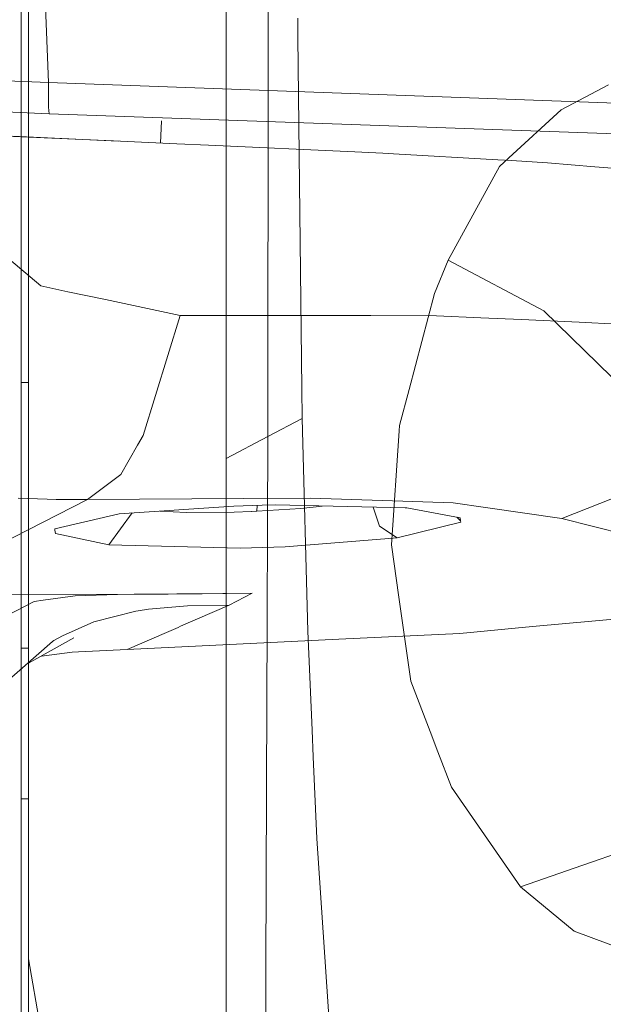
# Model space of a CAD drawing. Units: millimetres. Extents: x 984 to 7881, y -1531 to 1696.
# Drawn here: x 2712 to 2752, y -1087 to -1020 of the extents above; entities that cross this region are included whole.
import ezdxf

# ---------------------------------------------------------------- set-up
doc = ezdxf.new("R2010")
doc.units = ezdxf.units.MM
doc.layers.add('1', color=7, linetype='Continuous', true_color=0xffffff)

msp = doc.modelspace()

# ---------------------------------------------------------------- linework, layer by layer
at = {"layer": '1', "color": 18, "linetype": 'Continuous', "lineweight": 13}
for p, q in [((2712.51674, -978.220795), (2712.51674, -1021.453415)), ((2729.366019, -993.219291), (2729.375556, -1021.420513)), ((2726.506665, -1022.116815), (2726.506665, -1009.050404)), ((2713.005975, -1022.07235), (2713.005975, -1012.677346)), ((2714.387417, -1023.860574), (2713.914633, -1012.640715)), ((2731.403783, -1019.476687), (2731.40569, -1020.774995)), ((2731.40569, -1020.774995), (2731.669858, -1044.729029)), ((2712.51674, -1040.974413), (2712.51674, -1021.453415)), ((2729.355529, -1048.021828), (2729.375556, -1021.435891)), ((2729.375556, -1021.435891), (2729.375556, -1021.420513)), ((2713.005975, -1032.265221), (2713.005975, -1022.07235)), ((2726.506665, -1028.763567), (2726.506665, -1022.116815)), ((2700.033903, -1023.280978), (2714.387417, -1023.860574)), ((2714.376926, -1025.545955), (2714.387417, -1023.860574)), ((2714.387417, -1023.860574), (2780.702114, -1026.270151)), ((2749.377444, -1025.720035), (2752.612307, -1024.02166)), ((2714.433193, -1025.989294), (2699.443579, -1025.383234)), ((2714.433193, -1025.989294), (2714.376926, -1025.545955)), ((2714.433193, -1025.989294), (2725.379776, -1026.379343)), ((2749.377444, -1025.720035), (2745.806172, -1029.00282)), ((2719.145192, -1027.86548), (2688.740015, -1026.396394)), ((2718.82534, -1027.851462), (2691.348314, -1026.647329)), ((2722.101821, -1026.47431), (2722.031005, -1027.991953)), ((2725.379828, -1026.379345), (2780.802488, -1028.354168)), ((2723.150253, -1028.041005), (2718.82534, -1027.851462)), ((2725.297702, -1028.137951), (2723.150253, -1028.041005)), ((2735.294342, -1028.589249), (2725.297754, -1028.137954)), ((2726.506665, -1029.795443), (2726.506665, -1028.763567)), ((2737.20336, -1028.686285), (2735.294342, -1028.589249)), ((2737.933874, -1028.723478), (2737.20336, -1028.686285)), ((2745.056391, -1029.135704), (2737.933874, -1028.723478)), ((2745.806172, -1029.00282), (2745.154813, -1029.601728)), ((2741.652205, -1035.973345), (2745.154813, -1029.601728)), ((2745.992661, -1029.189825), (2745.056391, -1029.135704)), ((2748.444319, -1029.353857), (2745.992661, -1029.189825)), ((2751.664877, -1029.606104), (2748.444319, -1029.353857)), ((2754.597425, -1029.835701), (2751.664877, -1029.606104)), ((2726.506665, -1029.795443), (2726.506665, -1049.514209)), ((2713.005975, -1032.265221), (2713.005975, -1050.658857)), ((2709.04994, -1033.696175), (2713.855982, -1037.743449)), ((2740.727856, -1038.252984), (2741.652205, -1035.973345)), ((2748.185351, -1039.428626), (2741.652205, -1035.973345)), ((2713.855982, -1037.743449), (2715.700865, -1038.132668)), ((2715.700865, -1038.132668), (2718.280792, -1038.676977)), ((2738.989308, -1044.794594), (2740.727856, -1038.252984)), ((2718.280792, -1038.676977), (2723.360538, -1039.748669)), ((2720.832825, -1047.953963), (2723.360538, -1039.748669)), ((2723.360538, -1039.748669), (2735.920668, -1039.767265)), ((2735.920668, -1039.767265), (2736.374855, -1039.767861)), ((2740.855694, -1039.774537), (2736.374855, -1039.767861)), ((2748.185351, -1039.428626), (2757.311538, -1048.35621)), ((2740.855694, -1039.774537), (2743.899107, -1039.913654)), ((2743.899107, -1039.913654), (2746.67573, -1040.040612)), ((2750.59247, -1040.219545), (2746.67573, -1040.040612)), ((2750.59247, -1040.219545), (2753.225327, -1040.339947)), ((2712.51674, -1040.974413), (2712.51674, -1066.363011)), ((2712.51674, -1044.330512), (2713.005975, -1044.330512)), ((2731.669858, -1044.729029), (2731.692746, -1046.79433)), ((2738.989308, -1044.794594), (2738.335803, -1047.253882)), ((2729.355529, -1048.021828), (2731.692746, -1046.79433)), ((2731.692746, -1046.79433), (2732.078746, -1061.297094)), ((2738.311007, -1047.622954), (2737.792685, -1055.396234)), ((2738.311007, -1047.622954), (2738.335803, -1047.253882)), ((2720.457077, -1048.613429), (2720.832825, -1047.953963)), ((2729.355529, -1048.021828), (2726.506665, -1049.514209)), ((2729.355529, -1048.021828), (2729.290917, -1066.522394)), ((2719.322205, -1050.605893), (2720.457077, -1048.613667)), ((2720.457077, -1048.613429), (2720.457077, -1048.613667)), ((2726.506665, -1049.514209), (2726.506665, -1060.706888)), ((2749.42112, -1053.598285), (2757.779121, -1050.316811)), ((2713.005975, -1050.658857), (2713.005975, -1055.287753)), ((2717.0403, -1052.30248), (2719.322205, -1050.605893)), ((2704.437256, -1058.742881), (2717.0403, -1052.30248)), ((2714.294434, -1052.296758), (2712.307215, -1052.222252)), ((2714.892864, -1052.303791), (2714.294434, -1052.296758)), ((2717.0403, -1052.30248), (2714.892864, -1052.303791)), ((2717.0403, -1052.30248), (2727.711916, -1052.248001)), ((2727.711916, -1052.248001), (2732.25975, -1052.224755)), ((2737.166882, -1052.380323), (2732.25975, -1052.224755)), ((2742.010355, -1052.533865), (2737.166882, -1052.380323)), ((2727.031708, -1052.754998), (2719.210148, -1053.290367)), ((2723.777771, -1053.185582), (2721.995755, -1053.099698)), ((2723.777771, -1053.185582), (2727.063179, -1053.165555)), ((2728.962421, -1052.706599), (2727.031708, -1052.754998)), ((2728.215694, -1053.12717), (2727.063179, -1053.165555)), ((2728.215694, -1053.12717), (2728.232622, -1053.126335)), ((2728.543997, -1053.112984), (2728.232622, -1053.126335)), ((2728.594303, -1053.1106), (2728.543997, -1053.112984)), ((2728.594303, -1053.1106), (2728.612703, -1052.715366)), ((2728.594303, -1053.1106), (2731.613159, -1052.915692)), ((2729.865789, -1052.684069), (2728.962421, -1052.706599)), ((2729.865789, -1052.684069), (2738.717794, -1052.882552)), ((2731.613159, -1052.915692), (2733.050954, -1052.755488)), ((2736.966133, -1054.130673), (2736.53931, -1052.833705)), ((2738.827944, -1052.884936), (2738.717794, -1052.882552)), ((2742.472649, -1053.565502), (2738.827944, -1052.884936)), ((2742.010355, -1052.533865), (2744.217634, -1052.850842)), ((2744.217634, -1052.850842), (2749.42112, -1053.598285)), ((2719.210148, -1053.290367), (2714.803696, -1054.312468)), ((2718.491316, -1055.392861), (2720.097892, -1053.229603)), ((2718.491316, -1055.392861), (2720.097892, -1053.229603)), ((2738.185406, -1054.924488), (2742.52224, -1053.854346)), ((2742.50865, -1053.775668), (2742.252908, -1053.524471)), ((2742.472649, -1053.565502), (2742.50865, -1053.775668)), ((2742.52224, -1053.854346), (2742.50865, -1053.775668)), ((2749.42112, -1053.598285), (2758.430004, -1055.883884)), ((2714.81657, -1054.393172), (2714.803696, -1054.312468)), ((2714.855194, -1054.635882), (2714.81657, -1054.393172)), ((2738.185406, -1054.924488), (2736.966133, -1054.130673)), ((2714.855194, -1054.635882), (2718.491316, -1055.392861)), ((2730.544329, -1055.544376), (2738.185406, -1054.924488)), ((2713.005975, -1067.925368), (2713.005975, -1055.287753)), ((2727.454424, -1055.639744), (2718.491316, -1055.392861)), ((2728.225946, -1055.615902), (2727.454424, -1055.639744)), ((2730.544329, -1055.544376), (2728.225946, -1055.615902)), ((2737.792685, -1055.396234), (2738.301471, -1058.981811)), ((2705.477476, -1058.752775), (2719.079256, -1058.793187)), ((2713.402987, -1059.26013), (2714.016438, -1059.174657)), ((2714.016438, -1059.174657), (2716.196537, -1058.87115)), ((2716.196537, -1058.87115), (2719.079256, -1058.793187)), ((2719.079256, -1058.793187), (2720.221996, -1058.778286)), ((2721.415281, -1058.766484), (2720.221996, -1058.778286)), ((2722.555399, -1058.756948), (2721.415281, -1058.766484)), ((2723.148346, -1058.752298), (2722.555399, -1058.756948)), ((2724.266052, -1058.743715), (2723.148346, -1058.752298)), ((2724.87402, -1058.738947), (2724.266052, -1058.743715)), ((2726.281404, -1058.727503), (2724.87402, -1058.738947)), ((2726.557493, -1058.725119), (2726.281404, -1058.727503)), ((2726.557493, -1058.725119), (2728.284359, -1058.709025)), ((2726.707458, -1059.516191), (2728.284359, -1058.709025)), ((2739.112332, -1064.696942), (2738.301471, -1058.981811)), ((2713.402987, -1059.26013), (2710.847378, -1060.590863)), ((2720.496416, -1059.896708), (2720.336199, -1059.937119)), ((2721.21048, -1059.792042), (2720.496416, -1059.896708)), ((2723.592997, -1059.587121), (2721.21048, -1059.792042)), ((2726.707458, -1059.516191), (2723.397493, -1060.957551)), ((2723.877192, -1059.574246), (2723.592997, -1059.587121)), ((2723.877192, -1059.574246), (2726.707458, -1059.516191)), ((2717.468977, -1060.657859), (2720.336199, -1059.937119)), ((2747.422218, -1060.9833), (2755.404234, -1060.242534)), ((2717.468977, -1060.657859), (2715.335369, -1061.600924)), ((2723.22917, -1061.030865), (2722.429276, -1061.379313)), ((2723.397493, -1060.957551), (2723.22917, -1061.030865)), ((2726.506665, -1060.706888), (2726.506665, -1064.393078)), ((2742.452145, -1061.444521), (2747.422218, -1060.9833)), ((2712.819815, -1063.593902), (2716.109037, -1061.751008)), ((2714.654446, -1061.991572), (2714.754105, -1061.934352)), ((2715.335369, -1061.600924), (2714.754105, -1061.934352)), ((2719.75255, -1062.545538), (2722.429276, -1061.379313)), ((2719.75255, -1062.545538), (2734.189987, -1061.845303)), ((2732.078746, -1061.297094), (2732.375338, -1068.042909)), ((2742.452145, -1061.444521), (2734.189987, -1061.845303)), ((2710.809469, -1065.349698), (2714.654446, -1061.991572)), ((2712.51674, -1062.448298), (2713.005975, -1062.448298)), ((2716.432571, -1062.698722), (2719.75255, -1062.545538)), ((2715.989113, -1062.7321), (2713.894533, -1062.991756)), ((2716.432571, -1062.698722), (2715.989113, -1062.7321)), ((2726.506903, -1073.052798), (2726.506665, -1064.393078)), ((2739.112332, -1064.696942), (2740.432217, -1068.143521)), ((2712.51674, -1074.449454), (2712.51674, -1066.363011)), ((2729.290917, -1066.522394), (2729.268744, -1071.509753)), ((2713.005975, -1067.925368), (2713.005975, -1083.633696)), ((2732.375338, -1068.042909), (2732.45497, -1069.854175)), ((2740.959122, -1069.520031), (2740.432217, -1068.143521)), ((2732.699826, -1075.424586), (2732.45497, -1069.854175)), ((2741.886571, -1071.941529), (2740.959122, -1069.520031)), ((2729.268744, -1071.509753), (2729.265883, -1072.168027)), ((2746.589616, -1078.729902), (2741.886571, -1071.941529)), ((2729.265883, -1072.168027), (2729.212001, -1084.288989)), ((2712.51674, -1072.729384), (2713.005975, -1072.729384)), ((2726.506903, -1073.052798), (2726.506903, -1078.285013)), ((2712.51674, -1080.54391), (2712.51674, -1074.449454)), ((2756.952949, -1075.135653), (2750.8585, -1077.249323)), ((2732.699826, -1075.424586), (2733.703807, -1090.510164)), ((2750.8585, -1077.249323), (2746.589616, -1078.729902)), ((2726.506903, -1078.285013), (2726.50738, -1094.497119)), ((2750.264123, -1081.751739), (2746.589616, -1078.729902)), ((2712.51674, -1080.54391), (2712.51674, -1102.661286)), ((2755.283549, -1083.64359), (2750.264123, -1081.751739)), ((2713.005975, -1083.633696), (2713.005975, -1096.251045)), ((2713.873341, -1088.622008), (2713.005975, -1083.633696)), ((2729.212001, -1084.288989), (2729.196742, -1093.640362))]:
    msp.add_line(p, q, dxfattribs=at)

doc.saveas('drawing.dxf')
